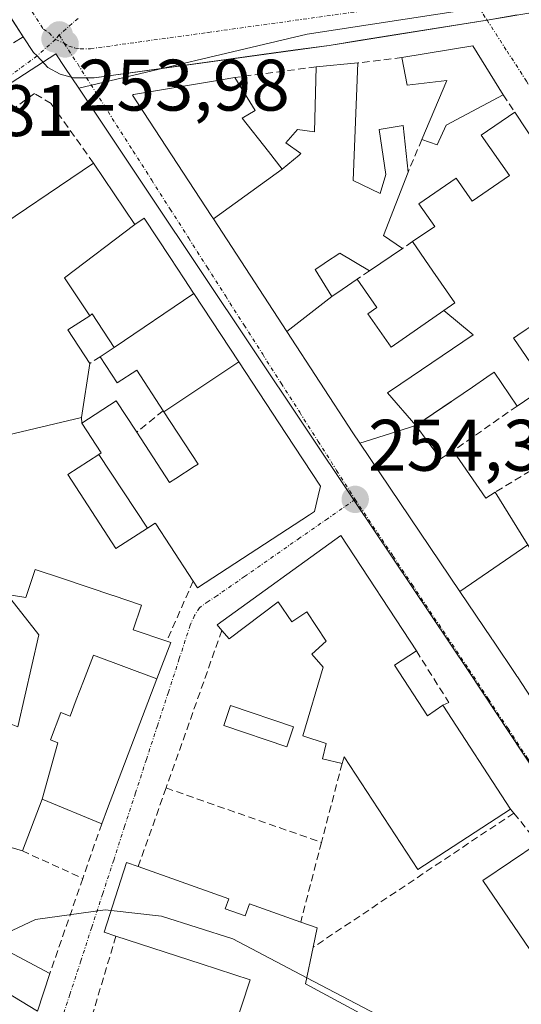
# Model space of a CAD drawing. Units: metres. Extents: x 629524 to 632986, y 4641713 to 4644091.
# Drawn here: x 630946 to 631015, y 4642355 to 4642490 of the extents above; entities that cross this region are included whole.
import ezdxf
from ezdxf.enums import TextEntityAlignment as Align

# ---------------------------------------------------------------- set-up
doc = ezdxf.new("R2010")
doc.units = ezdxf.units.M
doc.header["$MEASUREMENT"] = 0
doc.linetypes.add('TRAZO_Y_PUNTO', pattern=[1, 0.5, -0.25, 0, -0.25])
doc.linetypes.add('TRAZOSX2', pattern=[1.5, 1, -0.5])
for name, color, linetype, lineweight in [('Carretera de calzada única', 19, 'Continuous', 13), ('Carretera de calzada única Cxs', 19, 'Continuous', 13), ('Carretera de calzada única eje', 19, 'TRAZO_Y_PUNTO', 0), ('Carátula', 7, 'Continuous', 5), ('Curva de nivel normal', 36, 'Continuous', 0), ('Edificación', 1, 'Continuous', 13), ('Edificación Cxs', 1, 'Continuous', 13), ('Edificación ligera', 1, 'Continuous', 0), ('Edificación ligera Cxs', 1, 'Continuous', 0), ('Elemento construido', 1, 'Continuous', 0), ('Muro lineal', 1, 'TRAZOSX2', 13), ('Núcleo urbano CxS', 19, 'Continuous', 0), ('Punto de cota en terreno', 7, 'Continuous', 0), ('Rótulo de punto de cota en terreno', 19, 'Continuous', 0), ('Vía urbana eje', 5, 'TRAZO_Y_PUNTO', 0)]:
    doc.layers.add(name, color=color, linetype=linetype, lineweight=lineweight)
doc.styles.add('Arial', font='txt', dxfattribs={"height": 0.2})

# ---------------------------------------------------------------- blocks, each defined once
blk = doc.blocks.new('5PATER')
at = {"layer": 'Carátula', "linetype": 'Continuous', "lineweight": 5}
h = blk.add_hatch(color=250, dxfattribs=at)
edge = h.paths.add_edge_path()
edge.add_ellipse((0, 0.01), major_axis=(-1.33, -1.34), ratio=0.999422, start_angle=0, end_angle=360)
blk = doc.blocks.new('*U197')
at = {"layer": 'Edificación Cxs', "color": 1, "linetype": 'Continuous', "lineweight": 13}
for points in [[(631018.6365, 4642449.5263, 254.3383), (631020.2407, 4642447.1583, 254.3877), (631022.9901, 4642443.1001, 254.4109), (631020.7301, 4642441.5501, 254.3261), (631026.5301, 4642437.0601, 254.2591), (631027.4201, 4642438.4301, 254.2808), (631030.9501, 4642432.3101, 254.2925), (631033.2501, 4642433.6301, 254.3559), (631034.5501, 4642431.3701, 254.3207), (631033.7601, 4642430.9001, 254.2955), (631040.1879, 4642421.3975, 254.1925), (631040.2043, 4642421.3733, 254.1931), (631041.6001, 4642419.3101, 254.2416), (631032.2101, 4642412.8901, 254.1458), (631034.5701, 4642409.5601, 254.3324), (631032.1701, 4642407.9801, 254.5148), (631029.8001, 4642411.2601, 254.2347), (631026.1201, 4642408.7301, 254.2037), (631028.0501, 4642405.8501, 254.4475), (631026.6011, 4642404.8857, 254.4946), (631024.8501, 4642403.7201, 254.5902), (631024.7989, 4642403.8021, 254.584), (631024.4593, 4642404.3483, 254.5426), (631024.4469, 4642404.3683, 254.5411), (631023.4729, 4642405.9341, 254.4249), (631023.4515, 4642405.9687, 254.4223), (631023.4467, 4642405.9763, 254.4218), (631023.0401, 4642406.6301, 254.3743), (631020.2409, 4642411.1191, 254.2279), (631020.2221, 4642411.1495, 254.2279), (631018.5217, 4642413.8765, 254.2358), (631018.5089, 4642413.8971, 254.2363), (631018.5017, 4642413.9085, 254.2366), (631017.3981, 4642415.6787, 254.2787), (631017.3903, 4642415.6911, 254.279), (631015.9313, 4642418.0309, 254.322), (631015.6201, 4642418.5301, 254.3263), (631011.4201, 4642425.2601, 254.2793), (631010.1701, 4642424.4401, 254.3233), (631005.6401, 4642430.9401, 254.3761), (631003.9201, 4642429.8501, 254.415), (631000.5301, 4642434.4201, 254.4382), (631005.4067, 4642437.7345, 254.4253), (631005.4699, 4642437.7773, 254.4263), (631005.7411, 4642437.9617, 254.4312), (631005.7439, 4642437.9637, 254.4312), (631008.3139, 4642439.7105, 254.3765), (631008.3183, 4642439.7135, 254.3764), (631010.3099, 4642441.0671, 254.3468), (631011.3001, 4642441.7401, 254.3513), (631014.4601, 4642437.1001, 254.2217), (631018.4801, 4642439.8301, 254.2412), (631014.0163, 4642446.3867, 254.2893), (631013.9801, 4642446.4401, 254.2855), (631014.5653, 4642446.8377, 254.3058), (631015.7241, 4642447.6255, 254.3631), (631016.9633, 4642448.4677, 254.4067), (631018.6001, 4642449.5801, 254.3363), (631018.6365, 4642449.5263, 254.3383)], [(631024.8001, 4642424.5501, 254.1804), (631022.1701, 4642429.0301, 254.2213), (631026.6701, 4642433.6401, 254.2186), (631024.8701, 4642435.4601, 254.1773), (631020.9601, 4642431.3001, 254.1171), (631016.2801, 4642428.1901, 254.1478), (631020.6001, 4642421.7201, 254.283), (631024.8001, 4642424.5501, 254.1804)]]:
    blk.add_polyline3d(points, close=True, dxfattribs=at)

msp = doc.modelspace()

# ---------------------------------------------------------------- linework, layer by layer
at = {"layer": 'Carretera de calzada única', "color": 19, "linetype": 'Continuous', "lineweight": 13}
for points in [[(631054.81, 4642497.51), (631031.11, 4642493.67), (631010.32, 4642490.18)], [(630946.51, 4642487.88), (630944.48, 4642491.01)], [(631010.32, 4642490.18), (630988.59, 4642486.7), (630956.27, 4642482.24), (630955.23, 4642482.23)], [(630948.43, 4642485.25), (630947.91, 4642485.72), (630946.51, 4642487.88)], [(630955.23, 4642482.23), (630953.42, 4642482.22), (630951.58, 4642482.74), (630949.91, 4642483.67), (630948.43, 4642485.25)]]:
    msp.add_lwpolyline(points, dxfattribs=at)
at = {"layer": 'Carretera de calzada única Cxs', "color": 19, "linetype": 'Continuous', "lineweight": 13}
msp.add_polyline3d([(631014.48, 4642490.88, 253.73), (631010.32, 4642490.18, 253.73), (631005.97, 4642489.48, 253.76), (631001.63, 4642488.79, 253.8), (630997.28, 4642488.09, 253.86), (630992.94, 4642487.4, 253.91), (630988.59, 4642486.7, 253.97), (630983.97, 4642486.06, 254), (630979.36, 4642485.43, 253.97), (630974.74, 4642484.79, 253.96), (630970.12, 4642484.15, 253.98), (630965.5, 4642483.51, 254.01), (630960.89, 4642482.88, 254.03), (630956.27, 4642482.24, 254), (630955.23, 4642482.23, 254.01), (630953.42, 4642482.22, 254.02), (630951.58, 4642482.74, 254.04), (630949.91, 4642483.67, 254.04), (630948.43, 4642485.25, 254.02), (630947.91, 4642485.72, 254.02), (630946.51, 4642487.88, 254.02), (630944.48, 4642491.01, 254.06)], dxfattribs=at)
at = {"layer": 'Carretera de calzada única eje', "color": 19, "linetype": 'TRAZO_Y_PUNTO', "lineweight": 0}
for points in [[(630932.17, 4642515.06), (630946.56, 4642493.15), (630949.29, 4642488.94), (630950.08, 4642488.4), (630950.95, 4642487.5)], [(630952.15, 4642486.98), (630952.81, 4642486.58), (630953.73, 4642486.32), (630954.36, 4642486.23), (630955.79, 4642486.24), (630971.95, 4642488.47), (630998.29, 4642492.14), (631008.01, 4642493.73)], [(630950.95, 4642487.5), (630952.15, 4642486.98)]]:
    msp.add_lwpolyline(points, dxfattribs=at)
at = {"layer": 'Curva de nivel normal', "color": 36, "linetype": 'Continuous', "lineweight": 0}
for points in [[(630958.6, 4642367.73, 255), (630957.79, 4642367.82, 255), (630948.21, 4642366.48, 255), (630941.85, 4642363.5, 255)], [(630985.54, 4642358.49, 255), (630975.34, 4642363.86, 255), (630965.56, 4642366.95, 255), (630958.6, 4642367.73, 255)], [(631006.72, 4642346.12, 255), (630995.15, 4642353.43, 255), (630985.54, 4642358.49, 255)]]:
    msp.add_polyline3d(points, dxfattribs=at)
at = {"layer": 'Edificación', "color": 1, "linetype": 'Continuous', "lineweight": 13}
for points in [[(631008.35, 4642486.64, 253.78), (631012.53, 4642479.91, 253.8), (631004.71, 4642475.71, 253.69), (631003.44, 4642473.03, 253.66), (631001.35, 4642473.76, 253.7), (631004.8, 4642481.85, 253.88), (630999.35, 4642481.22, 253.78), (630998.62, 4642485.03, 253.87), (631008.35, 4642486.64, 253.78)], [(630982.12, 4642469.69, 254.3), (630984.47, 4642471.62, 254.26), (630984.69, 4642471.81, 254.26), (630982.64, 4642473.28, 254.24), (630984.26, 4642475.12, 254.2), (630986.59, 4642474.8, 254.2), (630986.82, 4642483.74, 254.04), (630992.57, 4642484.28, 253.94), (630991.91, 4642468.1, 254.13), (630995.64, 4642466.32, 253.93), (630996.38, 4642468.94, 253.88), (630995.46, 4642475.12, 253.81), (630998.77, 4642475.69, 253.71), (630999.46, 4642469.24, 253.76), (630996.1, 4642460.55, 254), (630998.69, 4642458.78, 254.01), (630994.17, 4642455.69, 254.12), (630990.05, 4642458.12, 254.25), (630988.1, 4642456.82, 254.27), (630987.71, 4642456.55, 254.27), (630986.69, 4642455.87, 254.27), (630988.96, 4642452.15, 254.21)], [(630972.69, 4642462.84, 254.26), (630972.39, 4642463.3, 254.25), (630961.53, 4642479.85, 254.09), (630961.67, 4642479.96, 254.09), (630972.15, 4642481.7, 254.08), (630975.62, 4642482.28, 254.03), (630978.44, 4642477.74, 254.21), (630976.63, 4642476.69, 254.29), (630980.24, 4642472.08, 254.3), (630982.12, 4642469.69, 254.3)], [(631004.39, 4642450.24, 254.15), (631005.89, 4642451.28, 254.19), (631002.87, 4642455.66, 254.04), (631000.07, 4642459.71, 253.96), (631003.12, 4642461.78, 253.89), (631000.96, 4642464.89, 253.79), (631006.07, 4642468.43, 253.61), (631008.26, 4642465.28, 253.8), (631013.41, 4642468.78, 253.73), (631009.53, 4642474.35, 253.71), (631014.13, 4642477.53, 253.79), (631022.33, 4642465.11, 253.97), (631023.93, 4642462.69, 253.98)], [(630938.33, 4642462.68, 254.1), (630940.69, 4642461.05, 254.03), (630940.68, 4642460.05, 254), (630956.17, 4642470.52, 254.05), (630961.88, 4642462.06, 254.2)], [(630972.69, 4642462.84, 254.26), (630982.12, 4642469.69, 254.3)], [(630972.69, 4642462.84, 254.26), (630982.12, 4642469.69, 254.3)], [(630961.88, 4642462.06, 254.2), (630963.17, 4642462.94, 254.16), (630966.74, 4642457.52, 254.22), (630968.66, 4642454.59, 254.23), (630968.67, 4642454.59, 254.23), (630969.96, 4642452.62, 254.24), (630970, 4642452.56, 254.24)], [(630982.79, 4642447.34, 254.25), (630972.69, 4642462.84, 254.26)], [(630961.88, 4642462.06, 254.2), (630952.21, 4642454.75, 254.29), (630955.66, 4642449.52, 254.35)], [(630961.88, 4642462.06, 254.2), (630952.21, 4642454.75, 254.29), (630955.66, 4642449.52, 254.35)], [(630988.96, 4642452.15, 254.21), (630990.37, 4642453.11, 254.19), (630992.46, 4642454.53, 254.16), (630995.16, 4642450.64, 254.08), (630993.94, 4642449.78, 254.11), (630997.12, 4642445.2, 254.13), (631004.39, 4642450.24, 254.15)], [(630959.03, 4642445.13, 254.48), (630970, 4642452.56, 254.24)], [(630959.03, 4642445.13, 254.48), (630970, 4642452.56, 254.24)], [(630970, 4642452.56, 254.24), (630976.16, 4642443.2, 254.27)], [(630988.96, 4642452.15, 254.21), (630982.79, 4642447.34, 254.25)], [(630988.96, 4642452.15, 254.21), (630982.79, 4642447.34, 254.25)], [(630955.66, 4642449.52, 254.35), (630952.66, 4642447.56, 254.38), (630955.67, 4642442.96, 254.43), (630954.53, 4642435.51, 254.41), (630939.8, 4642432.05, 254.63), (630939.76, 4642435.33, 254.65), (630939.35, 4642435.32, 254.64), (630939.27, 4642435.32, 254.64), (630936.67, 4642435.28, 254.58)], [(630959.03, 4642445.13, 254.48), (630956.02, 4642449.76, 254.35), (630955.66, 4642449.52, 254.35)], [(631000.53, 4642434.42, 254.44), (630996.61, 4642438.94, 254.41), (630998.45, 4642440.17, 254.32), (631008.4, 4642446.87, 254.19), (631004.39, 4642450.24, 254.15)], [(631000.53, 4642434.42, 254.44), (630996.61, 4642438.94, 254.41), (630998.45, 4642440.17, 254.32), (631008.4, 4642446.87, 254.19), (631004.39, 4642450.24, 254.15)], [(631018.6, 4642449.58, 254.34), (631016.96, 4642448.47, 254.41), (631015.72, 4642447.63, 254.36), (631014.57, 4642446.84, 254.31), (631013.98, 4642446.44, 254.29), (631014.02, 4642446.39, 254.29), (631018.48, 4642439.83, 254.24), (631014.46, 4642437.1, 254.22), (631011.3, 4642441.74, 254.35), (631010.31, 4642441.07, 254.35), (631008.32, 4642439.71, 254.38), (631008.31, 4642439.71, 254.38), (631005.74, 4642437.96, 254.43), (631005.74, 4642437.96, 254.43), (631005.47, 4642437.78, 254.43), (631005.41, 4642437.73, 254.43), (631000.53, 4642434.42, 254.44)], [(631018.6, 4642449.58, 254.34), (631016.96, 4642448.47, 254.41), (631015.72, 4642447.63, 254.36), (631014.57, 4642446.84, 254.31), (631013.98, 4642446.44, 254.29), (631014.02, 4642446.39, 254.29), (631018.48, 4642439.83, 254.24), (631014.46, 4642437.1, 254.22), (631011.3, 4642441.74, 254.35), (631010.31, 4642441.07, 254.35), (631008.32, 4642439.71, 254.38), (631008.31, 4642439.71, 254.38), (631005.74, 4642437.96, 254.43), (631005.74, 4642437.96, 254.43), (631005.47, 4642437.78, 254.43), (631005.41, 4642437.73, 254.43), (631000.53, 4642434.42, 254.44)], [(630992.83, 4642431.98, 254.37), (630991.85, 4642433.44, 254.37), (630982.79, 4642447.34, 254.25)], [(630965.88, 4642436.31, 254.49), (630965.78, 4642436.46, 254.49), (630962.14, 4642442.05, 254.53), (630959.46, 4642440.3, 254.43), (630957.12, 4642443.89, 254.45), (630959.03, 4642445.13, 254.48)], [(630976.16, 4642443.2, 254.27), (630982.65, 4642433.33, 254.33), (630987.41, 4642426.1, 254.31), (630987.1, 4642424.77, 254.32), (630986.6, 4642422.58, 254.32), (630985.9, 4642422.12, 254.35), (630970.49, 4642412.1, 254.7), (630969.89, 4642413.02, 254.68), (630966.73, 4642417.88, 254.71), (630964.76, 4642420.9, 254.58), (630964.69, 4642421.01, 254.58), (630963.6, 4642420.3, 254.56)], [(630976.16, 4642443.2, 254.27), (630965.88, 4642436.31, 254.49)], [(630976.16, 4642443.2, 254.27), (630965.88, 4642436.31, 254.49)], [(630956.9, 4642430.43, 254.47), (630957.26, 4642430.67, 254.47), (630954.6, 4642434.76, 254.41), (630959.31, 4642437.84, 254.37), (630962.06, 4642433.63, 254.45), (630962.14, 4642433.51, 254.45), (630966.64, 4642426.57, 254.37), (630967.53, 4642427.15, 254.36), (630970.04, 4642428.78, 254.37), (630970.05, 4642428.78, 254.37), (630970.57, 4642429.12, 254.4), (630965.88, 4642436.31, 254.49)], [(630992.83, 4642431.98, 254.37), (631000.53, 4642434.42, 254.44)], [(630992.83, 4642431.98, 254.37), (631000.53, 4642434.42, 254.44)], [(631000.53, 4642434.42, 254.44), (631003.92, 4642429.85, 254.41), (631005.64, 4642430.94, 254.38), (631010.17, 4642424.44, 254.32), (631011.42, 4642425.26, 254.28), (631015.62, 4642418.53, 254.33), (631015.93, 4642418.03, 254.32)], [(631000.53, 4642434.42, 254.44), (631003.92, 4642429.85, 254.41), (631005.64, 4642430.94, 254.38), (631010.17, 4642424.44, 254.32), (631011.42, 4642425.26, 254.28), (631015.62, 4642418.53, 254.33), (631015.93, 4642418.03, 254.32)], [(631006.59, 4642411.59, 254.47), (630992.83, 4642431.98, 254.37)], [(630963.6, 4642420.3, 254.56), (630959.28, 4642417.5, 254.45), (630952.66, 4642427.67, 254.41), (630956.9, 4642430.43, 254.47)], [(630956.9, 4642430.43, 254.47), (630963.6, 4642420.3, 254.56)], [(630956.9, 4642430.43, 254.47), (630963.6, 4642420.3, 254.56)], [(630990.22, 4642419.28, 254.31), (631000.6, 4642403.43, 254.42), (630997.57, 4642401.46, 254.61), (631002.12, 4642394.5, 254.57), (631004.26, 4642395.97, 254.55), (631013.57, 4642381.69, 254.58), (631000.78, 4642373.35, 254.55), (630990.66, 4642388.86, 254.54), (630990.39, 4642387.96, 254.5), (630987.69, 4642388.57, 254.3), (630988.19, 4642390.69, 254.54), (630984.96, 4642391.76, 254.64), (630987.78, 4642401.21, 254.94), (630986.24, 4642403, 254.96), (630988.21, 4642404.76, 254.93), (630985.53, 4642408.82, 254.99), (630983.48, 4642407.45, 255), (630981.59, 4642410.17, 254.89), (630974.85, 4642405.07, 254.73), (630973.85, 4642406.25, 254.72), (630973.19, 4642407.03, 254.71), (630990.22, 4642419.28, 254.31)], [(631015.93, 4642418.03, 254.32), (631006.59, 4642411.59, 254.47)], [(631015.93, 4642418.03, 254.32), (631006.59, 4642411.59, 254.47)], [(630944.29, 4642411.19, 254.49), (630946.87, 4642410.78, 254.48), (630948.17, 4642414.64, 254.42), (630951.94, 4642413.37, 254.45), (630958.85, 4642411.04, 254.5), (630958.88, 4642411.03, 254.5), (630962.78, 4642409.71, 254.55), (630961.64, 4642406.35, 254.63), (630966.26, 4642404.78, 254.71), (630966.82, 4642404.6, 254.71), (630964.91, 4642399.58, 254.75)], [(630934.86, 4642386.02, 254.68), (630936.19, 4642391.67, 254.63), (630936.51, 4642394.31, 254.64), (630937.8, 4642394.15, 254.7), (630941.15, 4642393.73, 254.84), (630941.38, 4642394.73, 254.85), (630945.77, 4642392.99, 254.81), (630948.65, 4642405.64, 254.53), (630944.29, 4642411.19, 254.49)], [(630934.86, 4642386.02, 254.68), (630936.19, 4642391.67, 254.63), (630936.51, 4642394.31, 254.64), (630937.8, 4642394.15, 254.7), (630941.15, 4642393.73, 254.84), (630941.38, 4642394.73, 254.85), (630945.77, 4642392.99, 254.81), (630948.65, 4642405.64, 254.53), (630944.29, 4642411.19, 254.49)], [(631016.39, 4642396.97, 254.55), (631014.49, 4642399.87, 254.55), (631014.47, 4642399.9, 254.54), (631014.44, 4642399.95, 254.54), (631014.37, 4642400.05, 254.54), (631011.1, 4642404.91, 254.56), (631011.04, 4642404.99, 254.56), (631010.99, 4642405.07, 254.56), (631006.59, 4642411.59, 254.47)], [(630964.91, 4642399.58, 254.75), (630956.17, 4642402.84, 254.59), (630954.8, 4642399.25, 254.57), (630953.82, 4642396.68, 254.59), (630952.97, 4642394.44, 254.63), (630951.67, 4642394.96, 254.57), (630950.25, 4642391.22, 254.77), (630951.27, 4642390.81, 254.77), (630949.12, 4642383.05, 254.86)], [(630964.91, 4642399.58, 254.75), (630956.17, 4642402.84, 254.59), (630954.8, 4642399.25, 254.57), (630953.82, 4642396.68, 254.59), (630952.97, 4642394.44, 254.63), (630951.67, 4642394.96, 254.57), (630950.25, 4642391.22, 254.77), (630951.27, 4642390.81, 254.77), (630949.12, 4642383.05, 254.86)], [(630964.91, 4642399.58, 254.75), (630958.11, 4642381.74, 254.93), (630957.32, 4642379.67, 254.94), (630949.12, 4642383.05, 254.86)], [(630949.12, 4642383.05, 254.86), (630946.4, 4642375.94, 254.79), (630943.26, 4642376.87, 254.81), (630941.48, 4642370.97, 254.76), (630936.76, 4642372.48, 254.47), (630938, 4642378.92, 254.61), (630940.55, 4642378.28, 254.75), (630942.51, 4642383.87, 254.76), (630942.23, 4642383.95, 254.76), (630942.16, 4642383.97, 254.75), (630939.03, 4642384.85, 254.71), (630938.9, 4642384.89, 254.71), (630936.24, 4642385.63, 254.67), (630934.86, 4642386.02, 254.68)], [(631025.03, 4642343.87, 254.82), (631019.35, 4642338.42, 254.77), (631016.37, 4642341.21, 254.65), (631024.72, 4642349.84, 254.75), (631009.76, 4642371.87, 254.48), (631017.34, 4642376.99, 254.56), (631018.01, 4642377.46, 254.55), (631033.85, 4642353.3, 254.77)], [(630975.37, 4642350.94, 254.97), (630977.73, 4642358.19, 254.77), (630970.99, 4642360.39, 254.87), (630959.28, 4642364.21, 255.04), (630957.64, 4642364.75, 254.98), (630960.73, 4642374.35, 254.9), (630962.33, 4642373.78, 254.88), (630974.78, 4642369.35, 254.84), (630974.28, 4642367.95, 254.91), (630977.05, 4642366.98, 254.86), (630977.64, 4642368.64, 254.84), (630984.69, 4642366.13, 254.58), (630986.94, 4642365.34, 254.51), (630986.39, 4642362.67, 254.53), (630985.37, 4642357.65, 254.64), (631007.84, 4642345.51, 254.51)], [(630932.53, 4642355.55, 254.93), (630935.23, 4642367.01, 255.06), (630950.19, 4642359.09, 254.93), (630948.46, 4642353.87, 255.1), (630938.25, 4642360.06, 255.26), (630935.51, 4642349.44, 254.97)]]:
    msp.add_polyline3d(points, dxfattribs=at)
at = {"layer": 'Edificación Cxs', "color": 1, "linetype": 'Continuous', "lineweight": 13}
for points in [[(631008.35, 4642486.64, 253.78), (631012.53, 4642479.91, 253.8), (631004.71, 4642475.71, 253.69), (631003.44, 4642473.03, 253.66), (631001.35, 4642473.76, 253.7), (631004.8, 4642481.85, 253.88), (630999.35, 4642481.22, 253.78), (630998.62, 4642485.03, 253.87), (631008.35, 4642486.64, 253.78)], [(630988.96, 4642452.15, 254.21), (630982.79, 4642447.34, 254.25), (630972.69, 4642462.84, 254.26), (630982.12, 4642469.69, 254.3), (630984.47, 4642471.62, 254.26), (630984.69, 4642471.81, 254.26), (630982.64, 4642473.28, 254.24), (630984.26, 4642475.12, 254.2), (630986.59, 4642474.8, 254.2), (630986.82, 4642483.74, 254.04), (630992.57, 4642484.28, 253.94), (630991.91, 4642468.1, 254.13), (630995.64, 4642466.32, 253.93), (630996.38, 4642468.94, 253.88), (630995.46, 4642475.12, 253.81), (630998.77, 4642475.69, 253.71), (630999.46, 4642469.24, 253.76), (630996.1, 4642460.55, 254), (630998.69, 4642458.78, 254.01), (630994.17, 4642455.69, 254.12), (630990.05, 4642458.12, 254.25), (630988.1, 4642456.82, 254.27), (630987.71, 4642456.55, 254.27), (630986.69, 4642455.87, 254.27), (630988.96, 4642452.15, 254.21)], [(630982.12, 4642469.69, 254.3), (630972.69, 4642462.84, 254.26), (630972.39, 4642463.3, 254.25), (630961.53, 4642479.85, 254.09), (630961.67, 4642479.96, 254.09), (630972.15, 4642481.7, 254.08), (630975.62, 4642482.28, 254.03), (630978.44, 4642477.74, 254.21), (630976.63, 4642476.69, 254.29), (630980.24, 4642472.08, 254.3), (630982.12, 4642469.69, 254.3)], [(630961.88, 4642462.06, 254.2), (630952.21, 4642454.75, 254.29), (630955.66, 4642449.52, 254.35), (630952.66, 4642447.56, 254.38), (630955.67, 4642442.96, 254.43), (630954.53, 4642435.51, 254.41), (630939.8, 4642432.05, 254.63), (630939.76, 4642435.33, 254.65), (630939.35, 4642435.32, 254.64), (630939.27, 4642435.32, 254.64), (630936.67, 4642435.28, 254.58), (630936.53, 4642442, 254.47), (630939.52, 4642441.79, 254.52), (630939.92, 4642441.76, 254.53), (630940.12, 4642449.66, 254.23), (630940.12, 4642449.67, 254.23), (630940.26, 4642454.91, 254.05), (630937.07, 4642455.03, 254.06), (630938.33, 4642462.68, 254.1), (630940.69, 4642461.05, 254.03), (630940.68, 4642460.05, 254), (630956.17, 4642470.52, 254.05), (630961.88, 4642462.06, 254.2)], [(630970, 4642452.56, 254.24), (630959.03, 4642445.13, 254.48), (630956.02, 4642449.76, 254.35), (630955.66, 4642449.52, 254.35), (630952.21, 4642454.75, 254.29), (630961.88, 4642462.06, 254.2), (630963.17, 4642462.94, 254.16), (630966.74, 4642457.52, 254.22), (630968.66, 4642454.59, 254.23), (630968.67, 4642454.59, 254.23), (630969.96, 4642452.62, 254.24), (630970, 4642452.56, 254.24)], [(631004.39, 4642450.24, 254.15), (631008.4, 4642446.87, 254.19), (630998.45, 4642440.17, 254.32), (630996.61, 4642438.94, 254.41), (631000.53, 4642434.42, 254.44), (630992.83, 4642431.98, 254.37), (630991.85, 4642433.44, 254.37), (630982.79, 4642447.34, 254.25), (630988.96, 4642452.15, 254.21), (630990.37, 4642453.11, 254.19), (630992.46, 4642454.53, 254.16), (630995.16, 4642450.64, 254.08), (630993.94, 4642449.78, 254.11), (630997.12, 4642445.2, 254.13), (631004.39, 4642450.24, 254.15)], [(630976.16, 4642443.2, 254.27), (630965.88, 4642436.31, 254.49), (630965.78, 4642436.46, 254.49), (630962.14, 4642442.05, 254.53), (630959.46, 4642440.3, 254.42), (630957.12, 4642443.89, 254.45), (630959.03, 4642445.13, 254.48), (630970, 4642452.56, 254.24), (630976.16, 4642443.2, 254.27)], [(630963.6, 4642420.3, 254.56), (630956.9, 4642430.43, 254.47), (630957.26, 4642430.67, 254.47), (630954.6, 4642434.76, 254.41), (630959.31, 4642437.84, 254.37), (630962.06, 4642433.63, 254.45), (630962.14, 4642433.51, 254.45), (630966.64, 4642426.57, 254.37), (630967.53, 4642427.15, 254.36), (630970.04, 4642428.78, 254.37), (630970.05, 4642428.78, 254.37), (630970.57, 4642429.12, 254.4), (630965.88, 4642436.31, 254.49), (630976.16, 4642443.2, 254.27), (630982.65, 4642433.33, 254.33), (630987.41, 4642426.1, 254.31), (630987.1, 4642424.77, 254.32), (630986.6, 4642422.58, 254.32), (630985.9, 4642422.12, 254.35), (630970.49, 4642412.1, 254.7), (630969.89, 4642413.02, 254.68), (630966.73, 4642417.88, 254.71), (630964.76, 4642420.9, 254.58), (630964.69, 4642421.01, 254.58), (630963.6, 4642420.3, 254.56)], [(631015.93, 4642418.03, 254.32), (631006.59, 4642411.59, 254.47), (630992.83, 4642431.98, 254.37), (631000.53, 4642434.42, 254.44), (631003.92, 4642429.85, 254.41), (631005.64, 4642430.94, 254.38), (631010.17, 4642424.44, 254.32), (631011.42, 4642425.26, 254.28), (631015.62, 4642418.53, 254.33), (631015.93, 4642418.03, 254.32)], [(630963.6, 4642420.3, 254.56), (630959.28, 4642417.5, 254.45), (630952.66, 4642427.67, 254.41), (630956.9, 4642430.43, 254.47), (630963.6, 4642420.3, 254.56)], [(630990.22, 4642419.28, 254.31), (631000.6, 4642403.43, 254.42), (630997.57, 4642401.46, 254.61), (631002.12, 4642394.5, 254.57), (631004.26, 4642395.97, 254.55), (631013.57, 4642381.69, 254.58), (631000.78, 4642373.35, 254.55), (630990.66, 4642388.86, 254.54), (630990.39, 4642387.96, 254.5), (630987.69, 4642388.57, 254.3), (630988.19, 4642390.69, 254.54), (630984.96, 4642391.76, 254.64), (630987.78, 4642401.21, 254.94), (630986.24, 4642403, 254.96), (630988.21, 4642404.76, 254.93), (630985.53, 4642408.82, 254.99), (630983.48, 4642407.45, 255), (630981.59, 4642410.17, 254.89), (630974.85, 4642405.07, 254.73), (630973.85, 4642406.25, 254.72), (630973.19, 4642407.03, 254.71), (630990.22, 4642419.28, 254.31)], [(630934.74, 4642416.86, 254.59), (630934.32, 4642413.83, 254.53), (630937.48, 4642413.72, 254.52), (630937.42, 4642412.28, 254.54), (630944.29, 4642411.19, 254.49), (630948.65, 4642405.64, 254.53), (630945.77, 4642392.99, 254.81), (630941.38, 4642394.73, 254.85), (630941.15, 4642393.73, 254.84), (630937.8, 4642394.15, 254.7), (630936.51, 4642394.31, 254.64), (630936.19, 4642391.67, 254.63), (630934.86, 4642386.02, 254.68), (630933.4, 4642386.43, 254.68), (630931.27, 4642387.03, 254.67), (630931.14, 4642382.15, 254.69), (630931.57, 4642378.26, 254.52), (630922.8, 4642378.76, 254.41), (630922.45, 4642378.78, 254.41), (630922.53, 4642379.48, 254.42), (630924.21, 4642392.83, 254.35), (630926.21, 4642417.8, 254.25), (630934.74, 4642416.86, 254.59)], [(630964.91, 4642399.58, 254.75), (630958.11, 4642381.74, 254.93), (630957.32, 4642379.67, 254.94), (630949.12, 4642383.05, 254.86), (630951.27, 4642390.81, 254.77), (630950.25, 4642391.22, 254.77), (630951.67, 4642394.96, 254.57), (630952.97, 4642394.44, 254.63), (630953.82, 4642396.68, 254.59), (630954.8, 4642399.25, 254.57), (630956.17, 4642402.84, 254.59), (630964.91, 4642399.58, 254.75)], [(631033.85, 4642353.3, 254.77), (631025.03, 4642343.87, 254.82), (631019.35, 4642338.42, 254.77), (631016.37, 4642341.21, 254.65), (631024.72, 4642349.84, 254.75), (631009.76, 4642371.87, 254.48), (631017.34, 4642376.99, 254.56), (631018.01, 4642377.46, 254.55), (631033.85, 4642353.3, 254.77)], [(630935.51, 4642349.44, 254.97), (630932.53, 4642355.55, 254.93), (630935.23, 4642367.01, 255.06), (630950.19, 4642359.09, 254.93), (630948.46, 4642353.87, 255.1), (630938.25, 4642360.06, 255.26), (630935.51, 4642349.44, 254.97)]]:
    msp.add_polyline3d(points, close=True, dxfattribs=at)
for points in [[(631015.72, 4642447.63, 254.36), (631014.57, 4642446.84, 254.31), (631013.98, 4642446.44, 254.29), (631014.02, 4642446.39, 254.29), (631018.48, 4642439.83, 254.24), (631014.46, 4642437.1, 254.22), (631011.3, 4642441.74, 254.35), (631010.31, 4642441.07, 254.35), (631008.32, 4642439.71, 254.38), (631008.31, 4642439.71, 254.38), (631005.74, 4642437.96, 254.43), (631005.74, 4642437.96, 254.43), (631005.47, 4642437.78, 254.43), (631005.41, 4642437.73, 254.43), (631000.53, 4642434.42, 254.44), (630996.61, 4642438.94, 254.41), (630998.45, 4642440.17, 254.32), (631008.4, 4642446.87, 254.19), (631004.39, 4642450.24, 254.15), (631005.89, 4642451.28, 254.19), (631002.87, 4642455.66, 254.04), (631000.07, 4642459.71, 253.96), (631003.12, 4642461.78, 253.89), (631000.96, 4642464.89, 253.79), (631006.07, 4642468.43, 253.61), (631008.26, 4642465.28, 253.8), (631013.41, 4642468.78, 253.73), (631009.53, 4642474.35, 253.71), (631014.13, 4642477.53, 253.79), (631022.33, 4642465.11, 253.97)], [(631016.39, 4642396.97, 254.55), (631014.49, 4642399.87, 254.55), (631014.47, 4642399.9, 254.54), (631014.44, 4642399.95, 254.54), (631014.37, 4642400.05, 254.54), (631011.1, 4642404.91, 254.56), (631011.04, 4642404.99, 254.56), (631010.99, 4642405.07, 254.56), (631006.59, 4642411.59, 254.47), (631015.93, 4642418.03, 254.32)], [(630945.77, 4642392.99, 254.81), (630948.65, 4642405.64, 254.53), (630944.29, 4642411.19, 254.49), (630946.87, 4642410.78, 254.48), (630948.17, 4642414.64, 254.42), (630951.94, 4642413.37, 254.45), (630958.85, 4642411.04, 254.5), (630958.88, 4642411.03, 254.5), (630962.78, 4642409.71, 254.55), (630961.64, 4642406.35, 254.63), (630966.26, 4642404.78, 254.71), (630966.82, 4642404.6, 254.71), (630964.91, 4642399.58, 254.75), (630964.91, 4642399.58, 254.75), (630956.17, 4642402.84, 254.59), (630954.8, 4642399.25, 254.57), (630953.82, 4642396.68, 254.59), (630952.97, 4642394.44, 254.63), (630951.67, 4642394.96, 254.57), (630950.25, 4642391.22, 254.77), (630951.27, 4642390.81, 254.77), (630949.12, 4642383.05, 254.86), (630946.4, 4642375.94, 254.79), (630943.26, 4642376.87, 254.81)], [(630975.37, 4642350.94, 254.97), (630977.73, 4642358.19, 254.77), (630970.99, 4642360.39, 254.87), (630959.28, 4642364.21, 255.04), (630957.64, 4642364.75, 254.98), (630960.73, 4642374.35, 254.9), (630962.33, 4642373.78, 254.88), (630974.78, 4642369.35, 254.84), (630974.28, 4642367.95, 254.91), (630977.05, 4642366.98, 254.86), (630977.64, 4642368.64, 254.84), (630984.69, 4642366.13, 254.58), (630986.94, 4642365.34, 254.51), (630986.39, 4642362.67, 254.53), (630985.37, 4642357.65, 254.64), (631007.84, 4642345.51, 254.51)]]:
    msp.add_polyline3d(points, dxfattribs=at)
at = {"layer": 'Edificación ligera', "color": 1, "linetype": 'Continuous', "lineweight": 0}
msp.add_polyline3d([(630983.72, 4642393.01, 254.83), (630982.8, 4642390.26, 254.42), (630974.1, 4642393.17, 254.44), (630975.01, 4642395.94, 254.62), (630983.72, 4642393.01, 254.83)], dxfattribs=at)
at = {"layer": 'Edificación ligera Cxs', "color": 1, "linetype": 'Continuous', "lineweight": 0}
msp.add_polyline3d([(630983.72, 4642393.01, 254.83), (630982.8, 4642390.26, 254.42), (630974.1, 4642393.17, 254.44), (630975.01, 4642395.94, 254.62), (630983.72, 4642393.01, 254.83)], close=True, dxfattribs=at)
at = {"layer": 'Elemento construido', "color": 1, "linetype": 'Continuous', "lineweight": 0}
msp.add_polyline3d([(630945.19, 4642487.05, 254.06), (630946.51, 4642487.88, 254.02), (630942.44, 4642494.14, 254.05)], dxfattribs=at)
at = {"layer": 'Muro lineal', "color": 1, "linetype": 'TRAZOSX2', "lineweight": 13}
for points in [[(630998.62, 4642485.03, 253.87), (630992.57, 4642484.28, 253.94)], [(630986.82, 4642483.74, 254.04), (630975.62, 4642482.28, 254.03)], [(630956.17, 4642470.52, 254.05), (630950.34, 4642478.69, 253.99), (630948.06, 4642480.09, 253.99), (630938.65, 4642473.25, 253.95)], [(631012.53, 4642479.91, 253.8), (631014.13, 4642477.53, 253.79)], [(631001.35, 4642473.76, 253.7), (630999.46, 4642469.24, 253.76)], [(631000.07, 4642459.71, 253.96), (630998.69, 4642458.78, 254.01)], [(630994.17, 4642455.69, 254.12), (630992.46, 4642454.53, 254.16)], [(630957.12, 4642443.89, 254.45), (630955.67, 4642442.96, 254.43)], [(631014.46, 4642437.1, 254.22), (631005.64, 4642430.94, 254.38)], [(630954.53, 4642435.51, 254.41), (630954.6, 4642434.76, 254.41)], [(630965.78, 4642436.46, 254.49), (630962.14, 4642433.51, 254.45)], [(631016.28, 4642428.19, 254.15), (631011.42, 4642425.26, 254.28)], [(630969.89, 4642413.02, 254.68), (630966.26, 4642404.78, 254.71)], [(630973.85, 4642406.25, 254.72), (630966.17, 4642384.58, 254.7)], [(631000.6, 4642403.43, 254.42), (631005.06, 4642396.34, 254.54), (631004.26, 4642395.97, 254.55)], [(630990.39, 4642387.96, 254.5), (630987.54, 4642377.1, 254.58)], [(630966.17, 4642384.58, 254.7), (630962.33, 4642373.78, 254.88)], [(630966.17, 4642384.58, 254.7), (630987.54, 4642377.1, 254.58)], [(631013.57, 4642381.69, 254.58), (631014.01, 4642381.14, 254.57)], [(631014.01, 4642381.14, 254.57), (630986.39, 4642362.67, 254.53)], [(631014.01, 4642381.14, 254.57), (631017.34, 4642376.99, 254.56)], [(630957.32, 4642379.67, 254.94), (630954.71, 4642372.14, 254.83)], [(630946.4, 4642375.94, 254.79), (630954.71, 4642372.14, 254.83)], [(630987.54, 4642377.1, 254.58), (630984.69, 4642366.13, 254.58)], [(630954.71, 4642372.14, 254.83), (630950.19, 4642359.09, 254.93)], [(630959.28, 4642364.21, 255.04), (630954.96, 4642349.84, 255.09)]]:
    msp.add_polyline3d(points, dxfattribs=at)
at = {"layer": 'Núcleo urbano CxS', "color": 19, "linetype": 'Continuous', "lineweight": 0}
for points in [[(630922.98, 4642629.77, 253.53), (630964.33, 4642564.57, 254.13), (630993.09, 4642526.99, 253.67), (630995.18, 4642524.02, 253.66), (631013.82, 4642541.57, 253.47), (631020.78, 4642547.96, 253.42), (631026.22, 4642498.82, 253.66), (631026.62, 4642494.58, 253.75), (630985.6, 4642488.24, 253.99), (630954.15, 4642480.79, 254.07), (630952.23, 4642483.65, 254.03), (630950.99, 4642485.51, 254.01), (630925.09, 4642468.74, 254)], [(631026.62, 4642494.58, 253.75), (630985.6, 4642488.24, 253.99), (630954.15, 4642480.79, 254.07)], [(631026.62, 4642494.58, 253.75), (630985.6, 4642488.24, 253.99), (630954.15, 4642480.79, 254.07)], [(630954.15, 4642480.79, 254.07), (630952.23, 4642483.65, 254.03), (630950.99, 4642485.51, 254.01), (630925.09, 4642468.74, 254), (630925.06, 4642468.15, 254.03)], [(630954.15, 4642480.79, 254.07), (630952.23, 4642483.65, 254.03), (630950.99, 4642485.51, 254.01), (630925.09, 4642468.74, 254), (630925.06, 4642468.15, 254.03)], [(630925.09, 4642468.74, 254), (630950.99, 4642485.51, 254.01), (630952.23, 4642483.65, 254.03), (630954.15, 4642480.79, 254.07), (630963.69, 4642466.53, 254.22), (630963.99, 4642466.08, 254.22), (630992.15, 4642423.98, 254.42), (631007.8, 4642400.59, 254.49), (631061.59, 4642319.28, 254.82), (631088.25, 4642280.51, 254.85), (631054.19, 4642226.85, 255.31), (631053.98, 4642226.52, 255.32), (631053.98, 4642226.52, 255.32), (631034.19, 4642238.85, 255.41), (631014.73, 4642252.45, 255.41), (631011.15, 4642254.95, 255.35), (631003.89, 4642260.02, 255.43), (631019.06, 4642285.79, 255.13), (630943.88, 4642328.21, 255.16)], [(630954.15, 4642480.79, 254.07), (630963.69, 4642466.53, 254.22), (630963.99, 4642466.08, 254.22), (630992.15, 4642423.98, 254.42), (631007.8, 4642400.59, 254.49), (631061.59, 4642319.28, 254.82), (631088.25, 4642280.51, 254.85)], [(630954.15, 4642480.79, 254.07), (630963.69, 4642466.53, 254.22), (630963.99, 4642466.08, 254.22), (630992.15, 4642423.98, 254.42), (631007.8, 4642400.59, 254.49), (631061.59, 4642319.28, 254.82), (631088.25, 4642280.51, 254.85)]]:
    msp.add_polyline3d(points, dxfattribs=at)
msp.add_polyline3d([(631088.25, 4642280.51, 254.85), (631061.59, 4642319.28, 254.82), (631007.8, 4642400.59, 254.49), (630992.15, 4642423.98, 254.42), (630963.99, 4642466.08, 254.22), (630963.69, 4642466.53, 254.22), (630954.15, 4642480.79, 254.07), (630985.6, 4642488.24, 253.99), (631026.62, 4642494.58, 253.75), (631243.29, 4642528.04, 252.45), (631240.83, 4642523.27, 252.45), (631230.55, 4642508.51, 252.59), (631173.65, 4642416.51, 253.42), (631149.78, 4642377.83, 253.9), (631112.68, 4642318.89, 254.6), (631088.25, 4642280.51, 254.85)], close=True, dxfattribs=at)
at = {"layer": 'Vía urbana eje', "color": 5, "linetype": 'TRAZO_Y_PUNTO', "lineweight": 0}
for points in [[(631008.01, 4642493.73), (631010.32, 4642490.18)], [(630954.06, 4642490.41), (630951.47, 4642488.13)], [(631010.32, 4642490.18), (631013.07, 4642485.9), (631015.73, 4642481.78), (631018.39, 4642477.65), (631021.05, 4642473.53), (631026.37, 4642465.27), (631029.04, 4642461.15), (631034.36, 4642452.89), (631037.02, 4642448.77), (631039.68, 4642444.64), (631042.34, 4642440.52), (631047.66, 4642432.26), (631050.32, 4642428.14), (631052.98, 4642424.01), (631055.65, 4642419.89)], [(630950.95, 4642487.5), (630948.43, 4642485.25)], [(630951.47, 4642488.13), (630950.95, 4642487.5)], [(630951.47, 4642488.13), (630952.15, 4642486.98)], [(630952.15, 4642486.98), (630954.01, 4642484.14), (630955.23, 4642482.23)], [(630948.43, 4642485.25), (630944.95, 4642482.68), (630941.23, 4642480.62), (630933.77, 4642476.48), (630930.04, 4642474.42), (630922.58, 4642470.28)], [(630955.23, 4642482.23), (630961.64, 4642472.16), (630964.19, 4642468.17), (630966.73, 4642464.18), (630969.28, 4642460.19), (630971.82, 4642456.19), (630974.37, 4642452.2), (630976.91, 4642448.21), (630979.46, 4642444.22), (630982, 4642440.23), (630984.55, 4642436.24), (630987.09, 4642432.24), (630989.63, 4642428.25), (630992.18, 4642424.26)], [(630992.18, 4642424.26), (630988.38, 4642421.61), (630984.57, 4642418.96), (630976.97, 4642413.66), (630973.16, 4642411.01), (630971.94, 4642410.24), (630970.76, 4642409.36), (630970.08, 4642408.3), (630969.49, 4642406.98), (630967.99, 4642402.37), (630966.48, 4642397.75), (630964.98, 4642393.13), (630963.47, 4642388.52), (630961.97, 4642383.9), (630960.46, 4642379.28), (630958.96, 4642374.66), (630957.45, 4642370.05), (630955.95, 4642365.43), (630954.44, 4642360.81), (630952.94, 4642356.2), (630951.44, 4642351.58)], [(630992.18, 4642424.26), (630997.4, 4642416.46), (631000, 4642412.57), (631007.83, 4642400.87), (631010.52, 4642396.8), (631013.21, 4642392.74), (631015.9, 4642388.67), (631018.59, 4642384.61), (631026.65, 4642372.41), (631029.34, 4642368.35), (631032.03, 4642364.28), (631034.72, 4642360.22), (631040.1, 4642352.08), (631042.79, 4642348.02), (631045.48, 4642343.95), (631048.17, 4642339.89), (631050.86, 4642335.82), (631053.55, 4642331.76), (631056.24, 4642327.69), (631058.93, 4642323.63), (631061.62, 4642319.56)]]:
    msp.add_lwpolyline(points, dxfattribs=at)

# ---------------------------------------------------------------- block references
at = {"layer": 'Edificación Cxs', "color": 1, "linetype": 'Continuous', "lineweight": 13}
msp.add_blockref('*U197', (0, 0), dxfattribs=at)
at = {"layer": 'Punto de cota en terreno', "linetype": 'Continuous', "lineweight": 0}
for p in [(630950.89, 4642487.57, 254), (630951.48, 4642488.13, 253.98), (630952.28, 4642486.88, 253.98), (630992.19, 4642424.26, 254.33)]:
    msp.add_blockref('5PATER', p, dxfattribs=at)

# ---------------------------------------------------------------- texts
at = {"layer": 'Rótulo de punto de cota en terreno', "color": 19, "linetype": 'Continuous', "lineweight": 0, "style": 'Arial'}
for s, p in [('253,98', (630954.04, 4642475.54)), ('253,81', (630924.35, 4642472.04)), ('254,33', (630993.95, 4642426.02))]:
    msp.add_text(s, height=7, dxfattribs=at).set_placement(p, align=Align.BOTTOM_LEFT)

doc.saveas('drawing.dxf')
